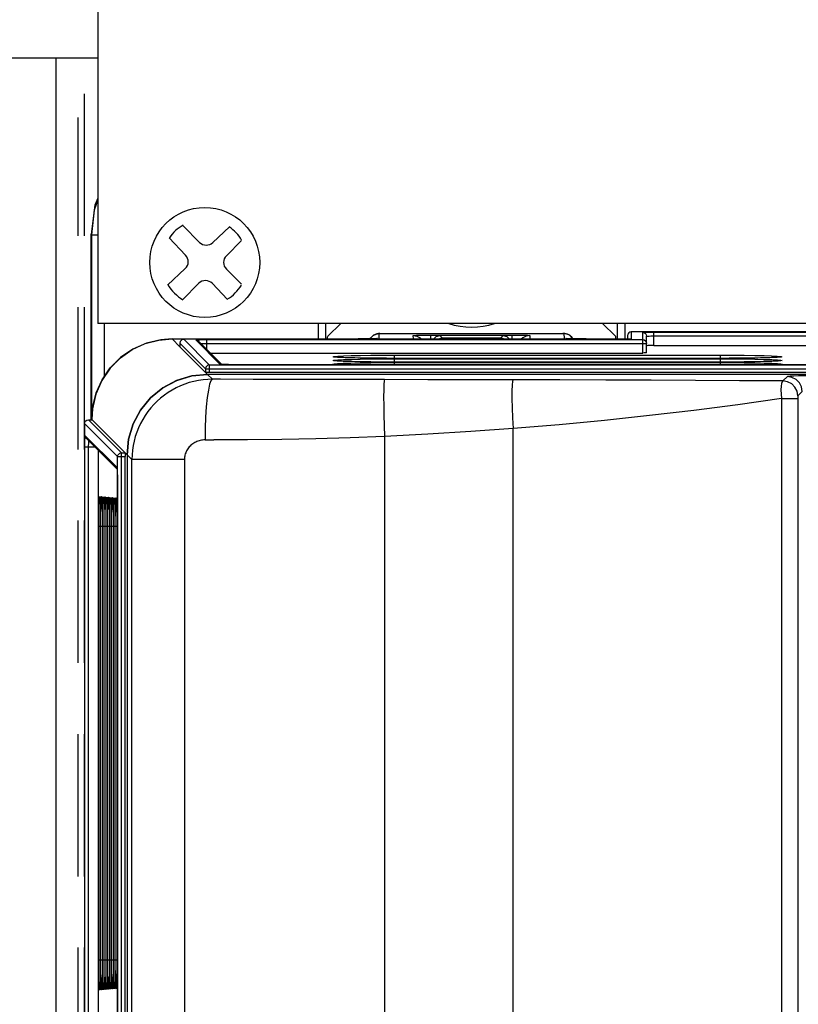
# Model space of a CAD drawing. Extents: x 0 to 101, y 0 to 65.
# Drawn here: x 38 to 40, y 58 to 61 of the extents above; entities that cross this region are included whole.
import ezdxf

# ---------------------------------------------------------------- set-up
doc = ezdxf.new("R2010")
doc.units = 0
doc.header["$LTSCALE"] = 1.5
doc.header["$MEASUREMENT"] = 0
doc.linetypes.add('HIDDEN', pattern=[0.375, 0.25, -0.125])
doc.layers.get('0').update_dxf_attribs({"linetype": 'CONTINUOUS'})
doc.layers.add('COVER', color=30, linetype='CONTINUOUS')
doc.layers.add('PLATE', color=4, linetype='CONTINUOUS')

msp = doc.modelspace()

# ---------------------------------------------------------------- linework, layer by layer
for p, q in [((38.493, 59.926), (38.4493, 59.9697)), ((38.5279, 59.9256), (38.572, 59.9673)), ((38.2068, 59.4582), (38.2068, 59.9476)), ((38.4562, 59.8921), (38.4131, 59.9376)), ((38.5636, 59.8908), (38.6036, 59.9307)), ((38.4088, 59.8128), (38.4553, 59.8568)), ((38.6034, 59.8156), (38.5636, 59.8554)), ((38.4477, 59.7749), (38.491, 59.8181)), ((38.566, 59.7762), (38.5268, 59.8176)), ((38.8309, 59.6788), (38.8653, 59.7118)), ((39.5551, 59.7118), (39.5895, 59.6788)), ((38.9685, 59.6857), (39.451, 59.6857)), ((39.1171, 59.6783), (39.1269, 59.681)), ((39.2935, 59.681), (39.1269, 59.681)), ((39.6215, 59.6802), (39.6215, 59.6707)), ((41.2284, 59.6901), (39.6313, 59.6901)), ((39.6715, 59.6347), (39.6715, 59.6786)), ((38.4204, 59.6714), (38.9113, 59.6714)), ((38.4413, 59.6606), (38.4413, 59.6505)), ((39.6018, 59.6705), (38.4511, 59.6705)), ((38.5519, 59.6041), (38.4899, 59.666)), ((39.1214, 59.6705), (39.1232, 59.6722)), ((39.1232, 59.6722), (39.133, 59.6748)), ((39.2874, 59.6748), (39.2972, 59.6722)), ((39.2972, 59.6722), (39.2989, 59.6705)), ((39.512, 59.6714), (39.6215, 59.6714)), ((39.6057, 59.6705), (39.6018, 59.6705)), ((39.6724, 59.6537), (39.6715, 59.6535)), ((39.6911, 59.654), (41.2252, 59.654)), ((38.4413, 59.6505), (38.4413, 59.6505)), ((38.5088, 59.5829), (38.4413, 59.6505)), ((38.5215, 59.6344), (39.6616, 59.6344)), ((38.8526, 59.6037), (38.8517, 59.6038)), ((39.0071, 59.6203), (38.9969, 59.6203)), ((39.0071, 59.6105), (38.9969, 59.6105)), ((39.8666, 59.6203), (39.0071, 59.6203)), ((39.8666, 59.6105), (39.0071, 59.6105)), ((39.8781, 59.6203), (39.8666, 59.6203)), ((39.8781, 59.6105), (39.8666, 59.6105)), ((40.022, 59.6038), (40.021, 59.6037)), ((38.5096, 59.5828), (38.5088, 59.5829)), ((40.9856, 59.5782), (38.5136, 59.5782)), ((41.044, 59.5827), (38.5186, 59.5827)), ((38.1899, 59.4484), (38.1899, 47.2647)), ((38.1997, 59.4582), (38.2099, 59.4582)), ((38.2086, 59.4582), (38.2086, 59.4595)), ((38.297, 59.3711), (38.2099, 59.4582)), ((38.2099, 59.4582), (38.2099, 59.4582)), ((38.1943, 59.4096), (38.2758, 59.3281)), ((38.2259, 59.378), (38.2259, 50.646)), ((38.2972, 59.365), (38.2972, 59.3613)), ((38.2972, 47.3518), (38.2972, 59.3613)), ((38.3018, 59.3664), (38.3018, 54.3782)), ((38.3018, 59.3663), (38.3018, 47.3468)), ((38.276, 59.3213), (38.2761, 59.3187)), ((38.2762, 59.3057), (38.2762, 50.646)), ((38.2312, 59.189), (38.2312, 59.1809)), ((38.236, 59.1897), (38.236, 59.1814)), ((38.2408, 59.1896), (38.2409, 59.1814)), ((38.2457, 59.1895), (38.2457, 59.1813)), ((38.2505, 59.1894), (38.2505, 59.1812)), ((38.2553, 59.1893), (38.2554, 59.1811)), ((38.2602, 59.1892), (38.2602, 59.181)), ((38.265, 59.1891), (38.265, 59.181)), ((38.2698, 59.189), (38.2699, 59.1809)), ((38.2747, 59.1889), (38.2747, 59.1808)), ((38.2312, 59.1809), (38.2312, 58.0348)), ((38.236, 59.1814), (38.236, 58.0348)), ((38.2409, 59.1814), (38.2409, 58.0348)), ((38.2457, 59.1813), (38.2457, 58.0348)), ((38.2505, 59.1812), (38.2505, 58.0348)), ((38.2554, 59.1811), (38.2554, 58.0348)), ((38.2602, 59.181), (38.2602, 58.0348)), ((38.265, 59.181), (38.265, 58.0348)), ((38.2699, 59.1809), (38.2699, 58.0348)), ((38.2747, 59.1808), (38.2747, 58.0348)), ((38.2312, 58.0348), (38.2312, 58.0313)), ((38.2312, 58.0313), (38.2312, 58.0229)), ((38.236, 58.0348), (38.236, 58.0315)), ((38.236, 58.0315), (38.236, 58.0231)), ((38.2409, 58.0348), (38.2409, 58.0316)), ((38.2409, 58.0316), (38.2409, 58.0232)), ((38.2457, 58.0348), (38.2457, 58.0317)), ((38.2457, 58.0317), (38.2457, 58.0234)), ((38.2505, 58.0348), (38.2505, 58.0318)), ((38.2505, 58.0318), (38.2505, 58.0235)), ((38.2554, 58.0319), (38.2553, 58.0236)), ((38.2554, 58.0348), (38.2554, 58.0319)), ((38.2602, 58.0348), (38.2602, 58.032)), ((38.2602, 58.032), (38.2602, 58.0237)), ((38.265, 58.0348), (38.265, 58.0321)), ((38.265, 58.0321), (38.265, 58.0239)), ((38.2699, 58.0321), (38.2698, 58.024)), ((38.2699, 58.0348), (38.2699, 58.0321)), ((38.2747, 58.0348), (38.2747, 58.0241))]:
    msp.add_line(p, q)
at = {"color": 9}
for p, q in [((38.2068, 59.9476), (38.2086, 59.9459)), ((38.2086, 59.4582), (38.2086, 59.9459)), ((38.242, 59.5723), (38.242, 59.7118)), ((38.8054, 59.7118), (38.8054, 59.6705)), ((38.8251, 59.7118), (38.8251, 59.6705)), ((39.5953, 59.6705), (39.5953, 59.7118)), ((39.615, 59.6705), (39.615, 59.7118)), ((38.9583, 59.6843), (38.9666, 59.6856)), ((38.9663, 59.6729), (38.9666, 59.6856)), ((38.9685, 59.6857), (39.451, 59.6857)), ((38.9694, 59.6857), (38.9694, 59.6857)), ((39.0568, 59.6716), (39.0565, 59.6806)), ((39.103, 59.6707), (39.103, 59.6818)), ((39.103, 59.6818), (39.3174, 59.6818)), ((39.1269, 59.681), (39.133, 59.6748)), ((39.2874, 59.6748), (39.2935, 59.681)), ((39.3174, 59.6707), (39.3174, 59.6818)), ((39.3638, 59.6806), (39.3636, 59.6716)), ((39.451, 59.6857), (39.451, 59.6857)), ((39.4537, 59.6856), (39.4541, 59.6729)), ((39.4621, 59.6843), (39.4537, 59.6856)), ((39.4697, 59.6805), (39.4621, 59.6843)), ((39.6313, 59.69), (39.6313, 59.6712)), ((39.6616, 59.6344), (39.6616, 59.6885)), ((39.6911, 59.6893), (41.2284, 59.6893)), ((39.6911, 59.654), (39.6911, 59.6893)), ((39.6911, 59.6794), (41.2273, 59.6794)), ((38.3854, 59.6685), (38.4204, 59.6714)), ((38.4204, 59.6714), (38.4204, 59.6714)), ((38.4413, 59.6505), (38.4204, 59.6714)), ((38.4204, 59.6714), (38.9084, 59.6714)), ((38.4413, 59.6606), (38.5088, 59.5931)), ((38.4511, 59.6705), (38.5186, 59.6029)), ((38.5474, 59.6045), (38.483, 59.6689)), ((38.4933, 59.6695), (38.4996, 59.6696)), ((38.5125, 59.6697), (39.6616, 59.6697)), ((38.5125, 59.6435), (38.5125, 59.6697)), ((38.5125, 59.6598), (39.6715, 59.6598)), ((38.9084, 59.6714), (38.9084, 59.6714)), ((38.9084, 59.6714), (38.9113, 59.6714)), ((38.9431, 59.6717), (38.9446, 59.6746)), ((39.0568, 59.6716), (39.064, 59.6705)), ((39.0748, 59.6747), (39.0792, 59.6705)), ((39.0854, 59.6705), (39.0767, 59.6706)), ((39.133, 59.6748), (39.133, 59.6705)), ((39.133, 59.6748), (39.2874, 59.6748)), ((39.2874, 59.6748), (39.2874, 59.6705)), ((39.3456, 59.6747), (39.3412, 59.6705)), ((39.3636, 59.6716), (39.3564, 59.6705)), ((39.5072, 59.6714), (39.512, 59.6714)), ((39.512, 59.6714), (39.512, 59.6714)), ((39.512, 59.6714), (39.6215, 59.6714)), ((39.6192, 59.6706), (39.6169, 59.6706)), ((39.6213, 59.6707), (39.6192, 59.6706)), ((38.4413, 59.6505), (38.4413, 59.6505)), ((39.0071, 59.6288), (39.8666, 59.6288)), ((39.0071, 59.6202), (39.0071, 59.6288)), ((39.8666, 59.6202), (39.8666, 59.6288)), ((38.5186, 59.6029), (41.0441, 59.6029)), ((38.5186, 59.6029), (38.5186, 59.5827)), ((38.5482, 59.6043), (38.5474, 59.6045)), ((38.5598, 59.6039), (38.5578, 59.6039)), ((38.5602, 59.6039), (38.5598, 59.6039)), ((38.5658, 59.6038), (38.5656, 59.6038)), ((38.5722, 59.6037), (38.5714, 59.6037)), ((38.5769, 59.6037), (38.5757, 59.6037)), ((38.9168, 59.6112), (38.8923, 59.6117)), ((38.9169, 59.621), (38.8925, 59.6216)), ((38.9448, 59.6108), (38.9168, 59.6112)), ((38.9449, 59.6206), (38.9169, 59.621)), ((38.9754, 59.6106), (38.9448, 59.6108)), ((38.9754, 59.6204), (38.9449, 59.6206)), ((39.0049, 59.6203), (38.9754, 59.6204)), ((39.0049, 59.6105), (38.9754, 59.6106)), ((39.8666, 59.6203), (39.0071, 59.6203)), ((39.0071, 59.619), (39.8666, 59.619)), ((39.0071, 59.6104), (39.0071, 59.619)), ((39.8666, 59.6105), (39.0071, 59.6105)), ((39.0071, 59.6092), (39.8666, 59.6092)), ((39.0071, 59.6042), (39.0071, 59.6092)), ((39.8984, 59.6204), (39.8666, 59.6203)), ((39.8666, 59.6104), (39.8666, 59.619)), ((39.8984, 59.6106), (39.8666, 59.6105)), ((39.8666, 59.6042), (39.8666, 59.6092)), ((39.9289, 59.6206), (39.8984, 59.6204)), ((39.929, 59.6108), (39.8984, 59.6106)), ((39.9568, 59.621), (39.9289, 59.6206)), ((39.9569, 59.6112), (39.929, 59.6108)), ((39.9812, 59.6216), (39.9568, 59.621)), ((39.9814, 59.6117), (39.9569, 59.6112)), ((40.0013, 59.6222), (39.9812, 59.6216)), ((40.0015, 59.6124), (39.9814, 59.6117)), ((40.0162, 59.6229), (40.0013, 59.6222)), ((40.0165, 59.6131), (40.0015, 59.6124)), ((38.5088, 59.5931), (41.044, 59.5931)), ((38.5088, 59.5931), (38.5088, 59.5829)), ((38.5135, 59.5782), (38.5088, 59.5829)), ((38.5267, 59.5652), (38.5136, 59.5782)), ((38.5486, 59.5651), (38.5267, 59.5652)), ((40.0427, 59.5723), (40.0311, 59.5607)), ((40.082, 59.5329), (40.0705, 59.5214)), ((40.0274, 59.5143), (40.0274, 55.1779)), ((40.0274, 59.5143), (40.0703, 59.5143)), ((40.0703, 59.5143), (40.0703, 55.1779)), ((38.277, 59.3613), (38.1899, 59.4484)), ((38.2868, 59.3711), (38.1997, 59.4582)), ((38.2086, 59.4582), (38.2086, 59.4595)), ((38.2086, 59.4595), (38.2099, 59.4582)), ((38.2086, 59.4595), (38.2086, 59.4595)), ((38.2099, 59.4582), (38.2099, 59.4582)), ((39.3202, 54.2054), (39.3202, 59.4354)), ((38.1913, 59.416), (38.1915, 59.4165)), ((38.1915, 59.4165), (38.2754, 59.3325)), ((38.5074, 59.4053), (38.5303, 59.4053)), ((38.981, 59.4146), (38.981, 54.2593)), ((38.1907, 50.646), (38.1907, 59.387)), ((38.1907, 59.387), (38.2169, 59.387)), ((38.2005, 50.646), (38.2005, 59.387)), ((38.2868, 47.342), (38.2868, 59.3711)), ((38.2868, 59.3711), (38.297, 59.3711)), ((38.297, 59.3711), (38.3018, 59.3663)), ((38.277, 47.3518), (38.277, 59.3613)), ((38.277, 59.3613), (38.2972, 59.3613)), ((38.3147, 59.3535), (38.3018, 59.3664)), ((38.3147, 54.3807), (38.3147, 59.3535)), ((38.4531, 59.3535), (38.3147, 59.3535)), ((38.4531, 59.3535), (38.4531, 54.3542)), ((38.276, 59.3236), (38.276, 59.3217)), ((38.276, 59.3217), (38.2761, 59.3187)), ((38.2761, 59.3158), (38.2761, 59.3156)), ((38.2762, 59.3093), (38.2762, 59.3092)), ((38.2762, 59.303), (38.2762, 50.646)), ((38.2357, 59.219), (38.2358, 59.2142)), ((38.2358, 59.2142), (38.236, 59.1963)), ((38.2406, 59.2188), (38.2406, 59.214)), ((38.2406, 59.214), (38.2408, 59.1962)), ((38.2454, 59.2186), (38.2455, 59.2138)), ((38.2455, 59.2138), (38.2457, 59.1961)), ((38.2502, 59.2184), (38.2503, 59.2136)), ((38.2503, 59.2136), (38.2505, 59.196)), ((38.2551, 59.2182), (38.2551, 59.2134)), ((38.2551, 59.2134), (38.2553, 59.1959)), ((38.2599, 59.218), (38.26, 59.2132)), ((38.26, 59.2132), (38.2601, 59.1958)), ((38.2647, 59.2177), (38.2648, 59.213)), ((38.2648, 59.213), (38.265, 59.1957)), ((38.2696, 59.2175), (38.2696, 59.2128)), ((38.2696, 59.2128), (38.2698, 59.1956)), ((38.2744, 59.2173), (38.2745, 59.2126)), ((38.2745, 59.2126), (38.2746, 59.1955)), ((38.2312, 59.1854), (38.2312, 59.1772)), ((38.236, 59.1963), (38.236, 59.1897)), ((38.2408, 59.1962), (38.2408, 59.1896)), ((38.2457, 59.1961), (38.2457, 59.1895)), ((38.2505, 59.196), (38.2505, 59.1894)), ((38.2553, 59.1959), (38.2553, 59.1893)), ((38.2601, 59.1958), (38.2602, 59.1892)), ((38.265, 59.1957), (38.265, 59.1891)), ((38.2698, 59.1956), (38.2698, 59.189)), ((38.2746, 59.1955), (38.2747, 59.1889)), ((38.227, 58.0348), (38.227, 59.1772)), ((38.2308, 59.1772), (38.227, 59.1772)), ((38.2312, 59.1772), (38.2312, 58.0348)), ((38.2312, 59.1772), (38.2312, 59.1772)), ((38.2319, 58.0348), (38.2319, 59.1772)), ((38.2357, 59.1772), (38.2319, 59.1772)), ((38.236, 59.1814), (38.2361, 59.1772)), ((38.2361, 59.1772), (38.236, 59.1772)), ((38.2361, 59.1772), (38.2361, 58.0348)), ((38.2367, 58.0348), (38.2367, 59.1772)), ((38.2405, 59.1772), (38.2367, 59.1772)), ((38.2409, 59.1814), (38.2409, 59.1772)), ((38.2409, 59.1772), (38.2409, 58.0348)), ((38.2409, 59.1772), (38.2409, 59.1772)), ((38.2416, 58.0348), (38.2416, 59.1772)), ((38.2453, 59.1772), (38.2416, 59.1772)), ((38.2457, 59.1813), (38.2457, 59.1772)), ((38.2457, 59.1772), (38.2457, 58.0348)), ((38.2457, 59.1772), (38.2457, 59.1772)), ((38.2465, 58.0348), (38.2465, 59.1772)), ((38.2502, 59.1772), (38.2465, 59.1772)), ((38.2505, 59.1812), (38.2505, 59.1772)), ((38.2505, 59.1772), (38.2505, 58.0348)), ((38.2505, 59.1772), (38.2505, 59.1772)), ((38.2513, 58.0348), (38.2513, 59.1772)), ((38.255, 59.1772), (38.2513, 59.1772)), ((38.2554, 59.1811), (38.2554, 59.1772)), ((38.2554, 59.1772), (38.2554, 58.0348)), ((38.2554, 59.1772), (38.2554, 59.1772)), ((38.2562, 58.0348), (38.2562, 59.1772)), ((38.2598, 59.1772), (38.2562, 59.1772)), ((38.2602, 59.181), (38.2602, 59.1772)), ((38.2602, 59.1772), (38.2602, 58.0348)), ((38.2602, 59.1772), (38.2602, 59.1772)), ((38.261, 58.0348), (38.261, 59.1772)), ((38.2647, 59.1772), (38.261, 59.1772)), ((38.265, 59.181), (38.265, 59.1772)), ((38.265, 59.1772), (38.265, 58.0348)), ((38.265, 59.1772), (38.265, 59.1772)), ((38.2659, 58.0348), (38.2659, 59.1772)), ((38.2695, 59.1772), (38.2659, 59.1772)), ((38.2699, 59.1809), (38.2699, 59.1772)), ((38.2699, 59.1772), (38.2699, 58.0348)), ((38.2699, 59.1772), (38.2699, 59.1772)), ((38.2707, 58.0348), (38.2707, 59.1772)), ((38.2743, 59.1772), (38.2707, 59.1772)), ((38.2747, 59.1808), (38.2747, 59.1772)), ((38.2747, 59.1772), (38.2747, 58.0348)), ((38.2747, 59.1772), (38.2747, 59.1772)), ((38.2308, 58.0348), (38.227, 58.0348)), ((38.2312, 58.0348), (38.2312, 58.0348)), ((38.2357, 58.0348), (38.2319, 58.0348)), ((38.2361, 58.0348), (38.236, 58.0315)), ((38.2361, 58.0348), (38.236, 58.0348)), ((38.236, 58.0231), (38.236, 58.0156)), ((38.2405, 58.0348), (38.2367, 58.0348)), ((38.2409, 58.0232), (38.2408, 58.0157)), ((38.2409, 58.0348), (38.2409, 58.0316)), ((38.2409, 58.0348), (38.2409, 58.0348)), ((38.2453, 58.0348), (38.2416, 58.0348)), ((38.2457, 58.0348), (38.2457, 58.0317)), ((38.2457, 58.0348), (38.2457, 58.0348)), ((38.2457, 58.0234), (38.2457, 58.0158)), ((38.2502, 58.0348), (38.2465, 58.0348)), ((38.2505, 58.0348), (38.2505, 58.0318)), ((38.2505, 58.0348), (38.2505, 58.0348)), ((38.2505, 58.0235), (38.2505, 58.0159)), ((38.255, 58.0348), (38.2513, 58.0348)), ((38.2553, 58.0236), (38.2553, 58.0161)), ((38.2554, 58.0348), (38.2554, 58.0319)), ((38.2554, 58.0348), (38.2554, 58.0348)), ((38.2598, 58.0348), (38.2562, 58.0348)), ((38.2602, 58.0237), (38.2601, 58.0162)), ((38.2602, 58.0348), (38.2602, 58.032)), ((38.2602, 58.0348), (38.2602, 58.0348)), ((38.2647, 58.0348), (38.261, 58.0348)), ((38.265, 58.0348), (38.265, 58.0321)), ((38.265, 58.0348), (38.265, 58.0348)), ((38.265, 58.0239), (38.265, 58.0163)), ((38.2695, 58.0348), (38.2659, 58.0348)), ((38.2698, 58.024), (38.2698, 58.0164)), ((38.2699, 58.0348), (38.2699, 58.0321)), ((38.2699, 58.0348), (38.2699, 58.0348)), ((38.2743, 58.0348), (38.2707, 58.0348)), ((38.2747, 58.0348), (38.2746, 58.0165)), ((38.2747, 58.0348), (38.2747, 58.0348)), ((38.2698, 58.0164), (38.2697, 58.0087)), ((38.2746, 58.0165), (38.2746, 58.0088))]:
    msp.add_line(p, q, dxfattribs=at)
for points in [[(38.2246, 60.0428), (38.2168, 60.024), (38.2068, 59.9476)], [(38.2086, 59.9459), (38.216, 60.0116), (38.2246, 60.0363)], [(38.8303, 59.6705), (38.8306, 59.676), (38.8309, 59.6788)], [(38.952, 59.6814), (38.9499, 59.6799), (38.9478, 59.6782), (38.9459, 59.6762)], [(38.9606, 59.6849), (38.9585, 59.6844), (38.9563, 59.6836), (38.9541, 59.6826), (38.952, 59.6814)], [(38.9685, 59.6857), (38.9665, 59.6856), (38.9648, 59.6856), (38.9627, 59.6853), (38.9606, 59.6849)], [(39.1097, 59.6705), (39.1099, 59.6711), (39.1171, 59.6783)], [(39.2935, 59.681), (39.3033, 59.6783), (39.3105, 59.6711), (39.3107, 59.6705)], [(39.4689, 59.6811), (39.467, 59.6822), (39.4651, 59.6832), (39.4632, 59.6839), (39.4614, 59.6845), (39.4595, 59.685), (39.4578, 59.6853), (39.4561, 59.6855), (39.4547, 59.6856), (39.4532, 59.6857), (39.4513, 59.6857), (39.451, 59.6857)], [(39.4741, 59.6767), (39.4724, 59.6783), (39.4707, 59.6798), (39.4689, 59.6811)], [(39.5895, 59.6788), (39.5898, 59.676), (39.59, 59.6705)], [(39.6313, 59.69), (39.6276, 59.6893), (39.6244, 59.6872), (39.6222, 59.684), (39.6215, 59.6802)], [(38.4204, 59.6714), (38.3912, 59.6694), (38.353, 59.6604), (38.317, 59.6445), (38.2847, 59.6222), (38.257, 59.5944), (38.2349, 59.5619), (38.2192, 59.5259), (38.2104, 59.4877), (38.2086, 59.4595)], [(38.9525, 59.6719), (38.9493, 59.6718), (38.9458, 59.6717), (38.9419, 59.6717), (38.9376, 59.6716), (38.933, 59.6715), (38.928, 59.6715), (38.9227, 59.6714), (38.9171, 59.6714), (38.9113, 59.6714)], [(38.9459, 59.6762), (38.9442, 59.6741), (38.9427, 59.6717)], [(38.9607, 59.6723), (38.9593, 59.6722), (38.9575, 59.6721), (38.9552, 59.672), (38.9525, 59.6719)], [(38.9615, 59.6723), (38.9617, 59.6724), (38.9615, 59.6723), (38.9607, 59.6723)], [(39.0715, 59.6707), (39.0681, 59.6708), (39.0654, 59.6709), (39.0634, 59.671), (39.062, 59.6711), (39.0616, 59.6711)], [(39.0866, 59.6705), (39.085, 59.6705), (39.08, 59.6706), (39.0754, 59.6706), (39.0715, 59.6707)], [(39.3488, 59.6707), (39.3453, 59.6706), (39.3414, 59.6706), (39.3371, 59.6705), (39.3338, 59.6705)], [(39.3579, 59.6711), (39.3564, 59.671), (39.3544, 59.6709), (39.3518, 59.6708), (39.3488, 59.6707)], [(39.3585, 59.6711), (39.3588, 59.6711), (39.3588, 59.6711), (39.3579, 59.6711)], [(39.469, 59.6719), (39.466, 59.672), (39.4635, 59.6721), (39.4615, 59.6722), (39.4599, 59.6723), (39.4589, 59.6723), (39.4587, 59.6724)], [(39.512, 59.6714), (39.5072, 59.6714), (39.5012, 59.6714), (39.4955, 59.6714), (39.4902, 59.6715), (39.4852, 59.6715), (39.4805, 59.6716), (39.4763, 59.6717), (39.4724, 59.6718), (39.469, 59.6719)], [(39.4777, 59.6717), (39.477, 59.6728), (39.4756, 59.6748), (39.4741, 59.6767)], [(39.6169, 59.6706), (39.6144, 59.6705), (39.6117, 59.6705), (39.6088, 59.6705), (39.6057, 59.6705)], [(39.6249, 59.6708), (39.6232, 59.6707), (39.6213, 59.6707), (39.6192, 59.6706), (39.6169, 59.6706)], [(39.6295, 59.671), (39.6294, 59.671), (39.6291, 59.671), (39.6285, 59.6709), (39.6275, 59.6709), (39.6264, 59.6708), (39.6249, 59.6708)], [(39.6911, 59.654), (39.6851, 59.654), (39.6795, 59.6539), (39.6752, 59.6538), (39.6724, 59.6537)], [(39.6715, 59.6347), (39.6707, 59.6346), (39.6686, 59.6345), (39.6654, 59.6345), (39.6616, 59.6344)], [(38.5186, 59.6029), (38.5149, 59.6022), (38.5117, 59.6001), (38.5096, 59.5969), (38.5088, 59.5931)], [(38.5629, 59.6038), (38.5602, 59.6039), (38.5578, 59.6039), (38.5556, 59.604), (38.5538, 59.604), (38.5522, 59.6041), (38.5509, 59.6042), (38.55, 59.6042), (38.5494, 59.6043)], [(41.0441, 59.6037), (38.5757, 59.6037), (38.5722, 59.6037), (38.5689, 59.6038), (38.5658, 59.6038), (38.5629, 59.6038)], [(38.9969, 59.6105), (38.986, 59.6105), (38.9753, 59.6106), (38.9648, 59.6106), (38.9547, 59.6107), (38.9449, 59.6108), (38.9355, 59.6109), (38.9265, 59.6111), (38.9179, 59.6112), (38.9098, 59.6114), (38.9022, 59.6115), (38.8951, 59.6117), (38.8885, 59.6119), (38.8824, 59.612), (38.8768, 59.6122), (38.8717, 59.6124), (38.8672, 59.6126), (38.8632, 59.6128), (38.8598, 59.613), (38.8569, 59.6132), (38.8547, 59.6134), (38.853, 59.6135), (38.8527, 59.6136)], [(38.9969, 59.6203), (38.986, 59.6204), (38.9753, 59.6204), (38.9649, 59.6205), (38.9548, 59.6205), (38.945, 59.6206), (38.9356, 59.6208), (38.9266, 59.6209), (38.9181, 59.621), (38.91, 59.6212), (38.9024, 59.6213), (38.8953, 59.6215), (38.8887, 59.6217), (38.8826, 59.6219), (38.877, 59.6221), (38.872, 59.6222), (38.8675, 59.6224), (38.8635, 59.6226), (38.8601, 59.6228), (38.8572, 59.623), (38.8549, 59.6232), (38.8533, 59.6234), (38.8529, 59.6234)], [(40.0214, 59.6235), (40.0213, 59.6235), (40.0207, 59.6234), (40.0193, 59.6233), (40.0175, 59.6231), (40.0151, 59.6229), (40.0123, 59.6228), (40.009, 59.6226), (40.0052, 59.6224), (40.001, 59.6222), (39.9963, 59.622), (39.991, 59.6219), (39.9853, 59.6217), (39.9789, 59.6215), (39.9721, 59.6213), (39.9647, 59.6212), (39.9568, 59.621), (39.9485, 59.6209), (39.9396, 59.6208), (39.9303, 59.6207), (39.9205, 59.6206), (39.9104, 59.6205), (39.8999, 59.6204), (39.8891, 59.6204), (39.8781, 59.6203)], [(40.0217, 59.6137), (40.0216, 59.6137), (40.0209, 59.6136), (40.0196, 59.6134), (40.0177, 59.6133), (40.0153, 59.6131), (40.0125, 59.6129), (40.0092, 59.6128), (40.0055, 59.6126), (40.0012, 59.6124), (39.9965, 59.6122), (39.9912, 59.612), (39.9855, 59.6119), (39.9791, 59.6117), (39.9723, 59.6115), (39.9649, 59.6114), (39.957, 59.6112), (39.9486, 59.6111), (39.9397, 59.611), (39.9304, 59.6108), (39.9206, 59.6107), (39.9105, 59.6107), (39.9, 59.6106), (39.8892, 59.6105), (39.8781, 59.6105)], [(38.3018, 59.3664), (38.3059, 59.4078), (38.3179, 59.4475), (38.3375, 59.4841), (38.3638, 59.5162), (38.3959, 59.5425), (38.4326, 59.5621), (38.4723, 59.5742), (38.5136, 59.5782)], [(38.5136, 59.5781), (38.4723, 59.5741), (38.4325, 59.562), (38.3959, 59.5424), (38.3638, 59.5161), (38.3375, 59.484), (38.3179, 59.4474)], [(38.5186, 59.5827), (38.5149, 59.5827), (38.5118, 59.5828), (38.5096, 59.5828)], [(38.1899, 59.4484), (38.1906, 59.4521), (38.1927, 59.4553), (38.1959, 59.4575), (38.1997, 59.4582)], [(38.3179, 59.4474), (38.3059, 59.4077), (38.3018, 59.3663)], [(38.277, 59.3613), (38.2777, 59.365), (38.2798, 59.3682), (38.283, 59.3704), (38.2868, 59.3711)], [(38.297, 59.3711), (38.2971, 59.3703), (38.2972, 59.3682), (38.2972, 59.365)], [(38.2757, 59.3307), (38.2757, 59.3307), (38.2757, 59.3303), (38.2757, 59.3296), (38.2758, 59.3286), (38.2759, 59.3272)], [(38.2759, 59.3272), (38.2759, 59.3256), (38.276, 59.3236), (38.276, 59.3213)], [(38.2761, 59.3187), (38.2761, 59.3158), (38.2762, 59.3127), (38.2762, 59.3093), (38.2762, 59.3057)], [(38.2298, 59.2515), (38.2298, 59.2516), (38.2298, 59.2511), (38.2299, 59.2498), (38.2301, 59.2478), (38.2302, 59.2452), (38.2303, 59.2421), (38.2305, 59.2383)], [(38.2305, 59.2383), (38.2306, 59.234), (38.2307, 59.229), (38.2308, 59.2236), (38.2309, 59.2176), (38.231, 59.2111), (38.2311, 59.2041), (38.2311, 59.1967), (38.2312, 59.189)], [(38.2346, 59.2512), (38.2346, 59.2511), (38.2347, 59.2503), (38.2348, 59.2486), (38.235, 59.2463), (38.2351, 59.2433), (38.2352, 59.2397), (38.2354, 59.2354)], [(38.2395, 59.2508), (38.2395, 59.2507), (38.2395, 59.2499), (38.2397, 59.2483), (38.2398, 59.2459), (38.2399, 59.243), (38.2401, 59.2394), (38.2402, 59.2351)], [(38.2443, 59.2504), (38.2443, 59.2503), (38.2444, 59.2495), (38.2445, 59.2479), (38.2446, 59.2456), (38.2448, 59.2426), (38.2449, 59.2391), (38.245, 59.2348)], [(38.2491, 59.2499), (38.2491, 59.2499), (38.2492, 59.2491), (38.2493, 59.2475), (38.2495, 59.2453), (38.2496, 59.2423), (38.2497, 59.2388), (38.2499, 59.2346)], [(38.254, 59.2495), (38.254, 59.2495), (38.2541, 59.2488), (38.2542, 59.2472), (38.2543, 59.2449), (38.2544, 59.242), (38.2546, 59.2385), (38.2547, 59.2343)], [(38.2588, 59.2491), (38.2588, 59.2491), (38.2589, 59.2484), (38.259, 59.2468), (38.2591, 59.2446), (38.2593, 59.2417), (38.2594, 59.2382), (38.2595, 59.234)], [(38.2637, 59.2487), (38.2637, 59.2487), (38.2637, 59.248), (38.2638, 59.2465), (38.264, 59.2442), (38.2641, 59.2414), (38.2642, 59.2379), (38.2644, 59.2337)], [(38.2685, 59.2483), (38.2685, 59.2483), (38.2686, 59.2476), (38.2687, 59.2461), (38.2688, 59.2439), (38.2689, 59.241), (38.2691, 59.2376), (38.2692, 59.2335)], [(38.2733, 59.2478), (38.2733, 59.2479), (38.2734, 59.2472), (38.2735, 59.2457), (38.2736, 59.2436), (38.2738, 59.2407), (38.2739, 59.2373), (38.274, 59.2332), (38.2742, 59.2285), (38.2743, 59.2232), (38.2744, 59.2173), (38.2745, 59.2109), (38.2746, 59.204), (38.2746, 59.1966), (38.2747, 59.1889)], [(38.2354, 59.2354), (38.2355, 59.2305), (38.2356, 59.2251), (38.2357, 59.219), (38.2358, 59.2124), (38.2359, 59.2053), (38.236, 59.1977), (38.236, 59.1897)], [(38.2402, 59.2351), (38.2403, 59.2303), (38.2405, 59.2248), (38.2406, 59.2188), (38.2407, 59.2122), (38.2407, 59.2051), (38.2408, 59.1976), (38.2408, 59.1896)], [(38.245, 59.2348), (38.2452, 59.23), (38.2453, 59.2246), (38.2454, 59.2186), (38.2455, 59.212), (38.2456, 59.205), (38.2456, 59.1974), (38.2457, 59.1895)], [(38.2499, 59.2346), (38.25, 59.2298), (38.2501, 59.2244), (38.2502, 59.2184), (38.2503, 59.2118), (38.2504, 59.2048), (38.2505, 59.1973), (38.2505, 59.1894)], [(38.2547, 59.2343), (38.2548, 59.2295), (38.2549, 59.2241), (38.2551, 59.2182), (38.2552, 59.2117), (38.2552, 59.2046), (38.2553, 59.1972), (38.2553, 59.1893)], [(38.2595, 59.234), (38.2597, 59.2293), (38.2598, 59.2239), (38.2599, 59.218), (38.26, 59.2115), (38.2601, 59.2045), (38.2601, 59.197), (38.2602, 59.1892)], [(38.2644, 59.2337), (38.2645, 59.229), (38.2646, 59.2237), (38.2647, 59.2177), (38.2648, 59.2113), (38.2649, 59.2043), (38.265, 59.1969), (38.265, 59.1891)], [(38.2692, 59.2335), (38.2693, 59.2287), (38.2694, 59.2234), (38.2696, 59.2175), (38.2696, 59.2111), (38.2697, 59.2041), (38.2698, 59.1967), (38.2698, 59.189)], [(38.2312, 58.0229), (38.2311, 58.0148), (38.2311, 58.0071), (38.231, 57.9999), (38.2309, 57.9932), (38.2308, 57.987), (38.2307, 57.9814), (38.2305, 57.9765)], [(38.236, 58.0231), (38.236, 58.015), (38.2359, 58.0074), (38.2358, 58.0002), (38.2357, 57.9935), (38.2356, 57.9874), (38.2355, 57.9818), (38.2354, 57.9769)], [(38.2409, 58.0232), (38.2408, 58.0152), (38.2407, 58.0076), (38.2407, 58.0004), (38.2406, 57.9937), (38.2405, 57.9876), (38.2403, 57.9821), (38.2402, 57.9772)], [(38.2457, 58.0234), (38.2456, 58.0154), (38.2456, 58.0078), (38.2455, 58.0006), (38.2454, 57.994), (38.2453, 57.9879), (38.2452, 57.9824), (38.245, 57.9775)], [(38.2505, 58.0235), (38.2505, 58.0155), (38.2504, 58.0079), (38.2503, 58.0008), (38.2502, 57.9942), (38.2501, 57.9882), (38.25, 57.9827), (38.2499, 57.9778)], [(38.2553, 58.0236), (38.2553, 58.0157), (38.2552, 58.0081), (38.2552, 58.001), (38.2551, 57.9945), (38.255, 57.9884), (38.2548, 57.983), (38.2547, 57.9781)], [(38.2602, 58.0237), (38.2601, 58.0158), (38.2601, 58.0083), (38.26, 58.0013), (38.2599, 57.9947), (38.2598, 57.9887), (38.2597, 57.9833), (38.2595, 57.9784)], [(38.265, 58.0239), (38.265, 58.016), (38.2649, 58.0085), (38.2648, 58.0015), (38.2647, 57.9949), (38.2646, 57.989), (38.2645, 57.9835), (38.2644, 57.9787)], [(38.2698, 58.024), (38.2698, 58.0161), (38.2697, 58.0087), (38.2697, 58.0017), (38.2696, 57.9952), (38.2695, 57.9892), (38.2693, 57.9838), (38.2692, 57.979)], [(38.2747, 58.0241), (38.2746, 58.0163), (38.2746, 58.0088), (38.2745, 58.0019), (38.2744, 57.9954), (38.2743, 57.9894), (38.2742, 57.9841), (38.274, 57.9793), (38.2739, 57.9751), (38.2738, 57.9716), (38.2736, 57.9686), (38.2735, 57.9664), (38.2734, 57.9649), (38.2734, 57.9645)], [(38.2305, 57.9765), (38.2304, 57.9721), (38.2303, 57.9684), (38.2301, 57.9654), (38.23, 57.963), (38.2299, 57.9613), (38.2298, 57.9609)], [(38.2354, 57.9769), (38.2352, 57.9726), (38.2351, 57.9688), (38.235, 57.9658), (38.2348, 57.9634), (38.2347, 57.9617), (38.2347, 57.9613)], [(38.2402, 57.9772), (38.2401, 57.9729), (38.2399, 57.9692), (38.2398, 57.9661), (38.2397, 57.9638), (38.2395, 57.9621), (38.2395, 57.9617)], [(38.245, 57.9775), (38.2449, 57.9732), (38.2448, 57.9695), (38.2446, 57.9665), (38.2445, 57.9642), (38.2444, 57.9625), (38.2443, 57.9621)], [(38.2499, 57.9778), (38.2497, 57.9735), (38.2496, 57.9699), (38.2495, 57.9669), (38.2493, 57.9645), (38.2492, 57.9629), (38.2492, 57.9625)], [(38.2547, 57.9781), (38.2546, 57.9739), (38.2544, 57.9702), (38.2543, 57.9672), (38.2542, 57.9649), (38.2541, 57.9633), (38.254, 57.9629)], [(38.2595, 57.9784), (38.2594, 57.9742), (38.2593, 57.9706), (38.2591, 57.9676), (38.259, 57.9653), (38.2589, 57.9637), (38.2589, 57.9633)], [(38.2644, 57.9787), (38.2642, 57.9745), (38.2641, 57.9709), (38.264, 57.968), (38.2638, 57.9657), (38.2637, 57.9641), (38.2637, 57.9637)], [(38.2692, 57.979), (38.2691, 57.9748), (38.2689, 57.9712), (38.2688, 57.9683), (38.2687, 57.966), (38.2686, 57.9645), (38.2685, 57.9641)]]:
    msp.add_lwpolyline(points)
for points in [[(38.2086, 59.9459), (38.2133, 59.9459), (38.2246, 59.9459)], [(38.9446, 59.6746), (38.9507, 59.6805), (38.9583, 59.6843)], [(38.9666, 59.6856), (38.9668, 59.6856), (38.9672, 59.6856), (38.9678, 59.6857), (38.9685, 59.6857)], [(39.0565, 59.6806), (39.0573, 59.6808), (39.06, 59.681), (39.0648, 59.6812), (39.0716, 59.6815), (39.0795, 59.6816), (39.0877, 59.6817), (39.0956, 59.6818), (39.103, 59.6818)], [(39.0565, 59.6806), (39.0661, 59.6791), (39.0748, 59.6747)], [(39.3174, 59.6818), (39.326, 59.6817), (39.335, 59.6817), (39.3439, 59.6816), (39.3517, 59.6814), (39.3575, 59.6812), (39.3613, 59.681), (39.3633, 59.6807), (39.3638, 59.6806)], [(39.3638, 59.6806), (39.3543, 59.6791), (39.3456, 59.6747)], [(39.451, 59.6857), (39.4518, 59.6857), (39.4526, 59.6857), (39.4532, 59.6856), (39.4536, 59.6856), (39.4537, 59.6856)], [(39.4773, 59.6717), (39.4758, 59.6746), (39.4697, 59.6805)], [(39.6616, 59.6885), (39.6621, 59.6886), (39.6639, 59.6888), (39.6673, 59.6889), (39.6722, 59.6891), (39.6784, 59.6892), (39.6849, 59.6892), (39.6911, 59.6893)], [(39.6616, 59.6885), (39.6654, 59.6877), (39.6686, 59.6856), (39.6707, 59.6824), (39.6715, 59.6786)], [(39.6715, 59.6786), (39.6718, 59.6788), (39.673, 59.6789), (39.6752, 59.6791), (39.6785, 59.6792), (39.6826, 59.6793), (39.687, 59.6794), (39.6911, 59.6794)], [(38.2086, 59.4595), (38.2114, 59.4942), (38.2205, 59.5297), (38.2362, 59.5641), (38.2577, 59.5952), (38.2843, 59.6219), (38.3154, 59.6435), (38.3497, 59.6592), (38.3854, 59.6685)], [(38.4511, 59.6705), (38.4473, 59.6697), (38.4442, 59.6676), (38.442, 59.6644), (38.4413, 59.6606)], [(38.483, 59.6689), (38.4834, 59.669), (38.4851, 59.6692), (38.4884, 59.6693), (38.4933, 59.6695)], [(38.483, 59.6689), (38.4868, 59.6681), (38.4899, 59.666)], [(38.4964, 59.6595), (38.4997, 59.6597), (38.5039, 59.6598)], [(38.4996, 59.6696), (38.5062, 59.6697), (38.5125, 59.6697)], [(38.5039, 59.6598), (38.5083, 59.6598), (38.5125, 59.6598)], [(38.9171, 59.6714), (38.9214, 59.6714), (38.9336, 59.6715), (38.9445, 59.6717), (38.9536, 59.6719)], [(38.9536, 59.6719), (38.9605, 59.6722), (38.9648, 59.6725), (38.9663, 59.6729)], [(39.0767, 59.6706), (39.069, 59.6708), (39.0631, 59.671), (39.0594, 59.6712), (39.0574, 59.6714), (39.0568, 59.6716)], [(39.3485, 59.6707), (39.3405, 59.6705), (39.3346, 59.6705)], [(39.3636, 59.6716), (39.3628, 59.6714), (39.3601, 59.6711), (39.3553, 59.6709), (39.3485, 59.6707)], [(39.4541, 59.6729), (39.4556, 59.6725), (39.4599, 59.6722), (39.4668, 59.6719)], [(39.4668, 59.6719), (39.4759, 59.6717), (39.4868, 59.6715), (39.4902, 59.6715)], [(39.4955, 59.6714), (39.499, 59.6714), (39.5012, 59.6714)], [(39.6144, 59.6705), (39.6133, 59.6705), (39.6074, 59.6705), (39.6057, 59.6705)], [(39.6313, 59.6712), (39.6306, 59.6711), (39.6284, 59.6709), (39.6245, 59.6707), (39.6232, 59.6707)], [(39.6616, 59.6697), (39.6654, 59.6689), (39.6686, 59.6668), (39.6707, 59.6636), (39.6715, 59.6598)], [(38.8575, 59.6262), (38.8724, 59.6269), (38.8925, 59.6275), (38.9169, 59.6281), (38.9448, 59.6285), (38.9753, 59.6287), (39.0071, 59.6288)], [(39.8666, 59.6288), (39.8983, 59.6287), (39.9288, 59.6285), (39.9567, 59.6281), (39.9812, 59.6275), (40.0012, 59.6269), (40.0162, 59.6262)], [(38.5522, 59.6041), (38.5505, 59.6042), (38.5482, 59.6043)], [(38.5556, 59.604), (38.5545, 59.604), (38.5538, 59.604)], [(38.8518, 59.6037), (38.8477, 59.6041), (38.8446, 59.6049), (38.8477, 59.6057), (38.857, 59.6065)], [(38.8572, 59.6131), (38.848, 59.6139), (38.8449, 59.6147), (38.848, 59.6156), (38.8572, 59.6164)], [(38.8575, 59.6229), (38.8483, 59.6237), (38.8452, 59.6245), (38.8483, 59.6254), (38.8575, 59.6262)], [(38.857, 59.6065), (38.8719, 59.6073), (38.8921, 59.6079), (38.9166, 59.6084), (38.9446, 59.6088), (38.9752, 59.6091), (39.0071, 59.6092)], [(38.8572, 59.6164), (38.8722, 59.6171), (38.8923, 59.6177), (38.9167, 59.6183), (38.9447, 59.6187), (38.9752, 59.6189), (39.0071, 59.619)], [(38.8923, 59.6117), (38.8722, 59.6124), (38.8572, 59.6131)], [(38.8925, 59.6216), (38.8724, 59.6222), (38.8575, 59.6229)], [(39.8666, 59.619), (39.8983, 59.6189), (39.9289, 59.6187), (39.9569, 59.6183), (39.9814, 59.6177), (40.0015, 59.6171), (40.0164, 59.6164)], [(39.8666, 59.6092), (39.8984, 59.6091), (39.929, 59.6088), (39.9571, 59.6084), (39.9816, 59.6079), (40.0017, 59.6073), (40.0167, 59.6065)], [(40.0162, 59.6262), (40.0254, 59.6254), (40.0285, 59.6245), (40.0254, 59.6237), (40.0162, 59.6229)], [(40.0164, 59.6164), (40.0257, 59.6156), (40.0288, 59.6147), (40.0257, 59.6139), (40.0165, 59.6131)], [(40.0167, 59.6065), (40.0259, 59.6057), (40.0291, 59.6049), (40.0259, 59.6041), (40.0219, 59.6037)], [(40.141, 59.5748), (40.1242, 59.5747), (40.1063, 59.5746), (40.0886, 59.5744), (40.0725, 59.5741), (40.0594, 59.5736), (40.05, 59.5732), (40.0446, 59.5727), (40.0427, 59.5723)], [(38.5267, 59.5652), (38.5144, 59.5648), (38.5021, 59.5638), (38.4899, 59.562), (38.4778, 59.5595), (38.4659, 59.5563), (38.4542, 59.5524), (38.4427, 59.5479), (38.4315, 59.5427), (38.4207, 59.5369), (38.4102, 59.5304), (38.4001, 59.5233), (38.3904, 59.5157), (38.3812, 59.5075), (38.3725, 59.4988), (38.3643, 59.4896), (38.3566, 59.4799), (38.3496, 59.4698), (38.3431, 59.4594), (38.3372, 59.4485), (38.332, 59.4374), (38.3275, 59.4259), (38.3236, 59.4142), (38.3204, 59.4023), (38.3179, 59.3903), (38.3161, 59.3781), (38.315, 59.3658), (38.3147, 59.3535)], [(38.5267, 59.5652), (38.523, 59.5614), (38.5194, 59.5519), (38.5161, 59.5368), (38.5132, 59.5169), (38.5108, 59.4929), (38.509, 59.4656), (38.5079, 59.436), (38.5074, 59.4053)], [(38.981, 59.5642), (38.8937, 59.5643), (38.8069, 59.5645), (38.7204, 59.5647), (38.6344, 59.5649), (38.5486, 59.5651)], [(38.981, 59.5642), (38.9799, 59.5607), (38.979, 59.5517), (38.9785, 59.5377), (38.9783, 59.519), (38.9785, 59.4965), (38.979, 59.471), (38.9799, 59.4433), (38.981, 59.4146)], [(39.3202, 59.5637), (39.2082, 59.5639), (39.0951, 59.5641), (38.981, 59.5642)], [(39.3202, 59.5637), (39.3183, 59.5598), (39.3169, 59.5499), (39.3162, 59.5345), (39.3162, 59.5142), (39.3169, 59.4901), (39.3183, 59.4634), (39.3202, 59.4354)], [(40.0311, 59.5607), (39.9169, 59.5614), (39.801, 59.562), (39.6834, 59.5626), (39.564, 59.563), (39.4429, 59.5634), (39.3202, 59.5637)], [(40.0311, 59.5607), (40.0289, 59.5589), (40.0272, 59.5541), (40.0262, 59.5467), (40.0259, 59.5372), (40.0263, 59.5261), (40.0274, 59.5143)], [(40.0705, 59.5214), (40.0685, 59.5336), (40.0629, 59.5445), (40.0542, 59.5532), (40.0433, 59.5588), (40.0311, 59.5607)], [(40.082, 59.5329), (40.0801, 59.5451), (40.0745, 59.5561), (40.0658, 59.5648), (40.0548, 59.5703), (40.0427, 59.5723)], [(40.0274, 59.5143), (39.9125, 59.4982), (39.7966, 59.4832), (39.6794, 59.4694), (39.5609, 59.4569), (39.4411, 59.4455), (39.3202, 59.4354)], [(40.0705, 59.5214), (40.0704, 59.5211), (40.0704, 59.5204), (40.0703, 59.5193), (40.0703, 59.5178), (40.0703, 59.5161), (40.0703, 59.5143)], [(39.3202, 59.4354), (39.2082, 59.4273), (39.0951, 59.4204), (38.981, 59.4146)], [(38.1907, 59.3987), (38.1908, 59.4046), (38.191, 59.41), (38.1911, 59.4139), (38.1913, 59.416)], [(38.1907, 59.387), (38.1907, 59.3927), (38.1907, 59.3987)], [(38.1915, 59.4165), (38.1922, 59.4127), (38.1943, 59.4096)], [(38.2005, 59.387), (38.2005, 59.3908), (38.2006, 59.3948)], [(38.2006, 59.3948), (38.2007, 59.3987), (38.2008, 59.4023), (38.2008, 59.4031)], [(38.5074, 59.4053), (38.5043, 59.4053), (38.5011, 59.405), (38.498, 59.4046), (38.4949, 59.404), (38.4918, 59.4032), (38.4888, 59.4023), (38.4859, 59.4011), (38.483, 59.3999), (38.4803, 59.3985), (38.4776, 59.3969), (38.475, 59.3951), (38.4725, 59.3933), (38.4701, 59.3913), (38.4679, 59.3891), (38.4658, 59.3869), (38.4638, 59.3845), (38.462, 59.3821), (38.4604, 59.3795), (38.4589, 59.3768), (38.4575, 59.3741), (38.4564, 59.3713), (38.4554, 59.3684), (38.4545, 59.3655), (38.4539, 59.3626), (38.4535, 59.3596), (38.4532, 59.3566), (38.4531, 59.3535)], [(38.981, 59.4146), (38.8902, 59.4111), (38.7997, 59.4084), (38.7095, 59.4065), (38.6197, 59.4054), (38.5303, 59.4053)], [(38.2754, 59.3325), (38.2756, 59.3319), (38.2757, 59.33), (38.2759, 59.3266), (38.2759, 59.3256)], [(38.227, 59.1772), (38.2271, 59.1961), (38.2273, 59.2138), (38.2276, 59.2294), (38.2279, 59.242)], [(38.2279, 59.242), (38.2283, 59.2511), (38.2288, 59.2561), (38.2293, 59.2567), (38.2298, 59.2529), (38.2302, 59.2456), (38.2305, 59.236)], [(38.2319, 59.1772), (38.232, 59.1964), (38.2321, 59.2143), (38.2324, 59.23), (38.2328, 59.2426)], [(38.2328, 59.2426), (38.2332, 59.2515), (38.2337, 59.256), (38.2342, 59.256), (38.2347, 59.2514), (38.2352, 59.2425)], [(38.2352, 59.2425), (38.2355, 59.2299), (38.2356, 59.2251)], [(38.2367, 59.1772), (38.2368, 59.1963), (38.237, 59.2141), (38.2373, 59.2297), (38.2376, 59.2423)], [(38.2376, 59.2423), (38.2381, 59.2511), (38.2386, 59.2556), (38.2391, 59.2556), (38.2396, 59.251), (38.24, 59.2422)], [(38.24, 59.2422), (38.2404, 59.2296), (38.2405, 59.2248)], [(38.2416, 59.1772), (38.2417, 59.1962), (38.2418, 59.2139), (38.2421, 59.2294), (38.2425, 59.2419)], [(38.2425, 59.2419), (38.2429, 59.2507), (38.2434, 59.2552), (38.2439, 59.2552), (38.2444, 59.2506), (38.2448, 59.2418)], [(38.2448, 59.2418), (38.2452, 59.2293), (38.2453, 59.2246)], [(38.2465, 59.1772), (38.2465, 59.1961), (38.2467, 59.2137), (38.247, 59.2291), (38.2473, 59.2416)], [(38.2473, 59.2416), (38.2478, 59.2503), (38.2483, 59.2548), (38.2487, 59.2548), (38.2492, 59.2502), (38.2497, 59.2415)], [(38.2497, 59.2415), (38.25, 59.2291), (38.2501, 59.2244)], [(38.2513, 59.1772), (38.2514, 59.196), (38.2515, 59.2135), (38.2518, 59.2289), (38.2522, 59.2412)], [(38.2522, 59.2412), (38.2526, 59.2499), (38.2531, 59.2543), (38.2536, 59.2543), (38.2541, 59.2498), (38.2545, 59.2411)], [(38.2545, 59.2411), (38.2549, 59.2288), (38.2549, 59.2241)], [(38.2562, 59.1772), (38.2562, 59.1959), (38.2564, 59.2133), (38.2567, 59.2286), (38.257, 59.2409)], [(38.257, 59.2409), (38.2575, 59.2495), (38.2579, 59.2539), (38.2584, 59.2539), (38.2589, 59.2494), (38.2593, 59.2408)], [(38.2593, 59.2408), (38.2597, 59.2285), (38.2598, 59.2239)], [(38.261, 59.1772), (38.2611, 59.1957), (38.2612, 59.2131), (38.2615, 59.2283), (38.2619, 59.2405)], [(38.2619, 59.2405), (38.2623, 59.2491), (38.2628, 59.2535), (38.2633, 59.2535), (38.2637, 59.249), (38.2642, 59.2404)], [(38.2642, 59.2404), (38.2645, 59.2282), (38.2646, 59.2237)], [(38.2659, 59.1772), (38.2659, 59.1956), (38.2661, 59.2129), (38.2664, 59.228), (38.2667, 59.2402)], [(38.2667, 59.2402), (38.2672, 59.2487), (38.2676, 59.2531), (38.2681, 59.2531), (38.2686, 59.2486), (38.269, 59.2401)], [(38.269, 59.2401), (38.2694, 59.2279), (38.2694, 59.2234)], [(38.2707, 59.1772), (38.2708, 59.1955), (38.271, 59.2127), (38.2712, 59.2277), (38.2716, 59.2398)], [(38.2716, 59.2398), (38.272, 59.2483), (38.2725, 59.2527), (38.273, 59.2526), (38.2734, 59.2483), (38.2738, 59.2397)], [(38.2738, 59.2397), (38.2742, 59.2276), (38.2743, 59.2232)], [(38.2305, 59.236), (38.2308, 59.2254), (38.231, 59.2146), (38.2311, 59.2041), (38.2312, 59.1944), (38.2312, 59.1854)], [(38.2279, 57.9711), (38.2275, 57.9837), (38.2273, 57.9991), (38.2271, 58.0164), (38.227, 58.0348)], [(38.2312, 58.0196), (38.2311, 58.011), (38.231, 58.0018), (38.2309, 57.9921), (38.2307, 57.9822), (38.2304, 57.9727)], [(38.2312, 58.0348), (38.2312, 58.0275), (38.2312, 58.0196)], [(38.2328, 57.9695), (38.2324, 57.9821), (38.2321, 57.9978), (38.232, 58.0157), (38.2319, 58.0348)], [(38.2376, 57.9698), (38.2373, 57.9824), (38.237, 57.998), (38.2368, 58.0158), (38.2367, 58.0348)], [(38.2425, 57.9702), (38.2421, 57.9827), (38.2418, 57.9982), (38.2417, 58.0159), (38.2416, 58.0348)], [(38.2473, 57.9705), (38.247, 57.9829), (38.2467, 57.9984), (38.2465, 58.016), (38.2465, 58.0348)], [(38.2522, 57.9709), (38.2518, 57.9832), (38.2515, 57.9986), (38.2514, 58.0161), (38.2513, 58.0348)], [(38.257, 57.9712), (38.2567, 57.9835), (38.2564, 57.9988), (38.2562, 58.0162), (38.2562, 58.0348)], [(38.2619, 57.9716), (38.2615, 57.9838), (38.2612, 57.999), (38.2611, 58.0163), (38.261, 58.0348)], [(38.2667, 57.9719), (38.2664, 57.9841), (38.2661, 57.9992), (38.2659, 58.0164), (38.2659, 58.0348)], [(38.2716, 57.9723), (38.2712, 57.9844), (38.2709, 57.9994), (38.2708, 58.0165), (38.2707, 58.0348)], [(38.236, 58.0156), (38.2358, 57.9977), (38.2357, 57.9935)], [(38.2408, 58.0157), (38.2406, 57.9979), (38.2406, 57.9937)], [(38.2457, 58.0158), (38.2455, 57.9981), (38.2454, 57.994)], [(38.2505, 58.0159), (38.2503, 57.9983), (38.2502, 57.9942)], [(38.2553, 58.0161), (38.2551, 57.9985), (38.2551, 57.9945)], [(38.2601, 58.0162), (38.26, 57.9987), (38.2599, 57.9947)], [(38.265, 58.0163), (38.2648, 57.9989), (38.2647, 57.9949)], [(38.2697, 58.0017), (38.2696, 57.9991), (38.2696, 57.9952)], [(38.2745, 58.0019), (38.2745, 57.9993), (38.2744, 57.9954)], [(38.2304, 57.9727), (38.2301, 57.9642), (38.2297, 57.958), (38.2292, 57.9551), (38.2288, 57.9563), (38.2283, 57.9618), (38.2279, 57.9711)], [(38.2352, 57.9694), (38.2347, 57.9605), (38.2342, 57.956), (38.2337, 57.956), (38.2332, 57.9606), (38.2328, 57.9695)], [(38.2356, 57.9874), (38.2355, 57.982), (38.2352, 57.9694)], [(38.24, 57.9697), (38.2395, 57.9609), (38.2391, 57.9564), (38.2386, 57.9564), (38.2381, 57.961), (38.2376, 57.9698)], [(38.2405, 57.9876), (38.2404, 57.9823), (38.24, 57.9697)], [(38.2448, 57.9701), (38.2444, 57.9613), (38.2439, 57.9568), (38.2434, 57.9568), (38.2429, 57.9614), (38.2425, 57.9702)], [(38.2453, 57.9879), (38.2452, 57.9826), (38.2448, 57.9701)], [(38.2497, 57.9704), (38.2492, 57.9617), (38.2487, 57.9572), (38.2483, 57.9573), (38.2478, 57.9618), (38.2473, 57.9705)], [(38.2501, 57.9882), (38.25, 57.9829), (38.2497, 57.9704)], [(38.2545, 57.9708), (38.2541, 57.9621), (38.2536, 57.9577), (38.2531, 57.9577), (38.2526, 57.9622), (38.2522, 57.9709)], [(38.255, 57.9884), (38.2549, 57.9831), (38.2545, 57.9708)], [(38.2593, 57.9711), (38.2589, 57.9625), (38.2584, 57.9581), (38.2579, 57.9581), (38.2575, 57.9626), (38.257, 57.9712)], [(38.2598, 57.9887), (38.2597, 57.9834), (38.2593, 57.9711)], [(38.2642, 57.9715), (38.2637, 57.9629), (38.2633, 57.9585), (38.2628, 57.9585), (38.2623, 57.963), (38.2619, 57.9716)], [(38.2646, 57.989), (38.2645, 57.9837), (38.2642, 57.9715)], [(38.269, 57.9718), (38.2686, 57.9633), (38.2681, 57.9589), (38.2676, 57.9589), (38.2672, 57.9634), (38.2667, 57.9719)], [(38.2695, 57.9892), (38.2694, 57.984), (38.269, 57.9718)], [(38.2738, 57.9722), (38.2734, 57.9637), (38.2729, 57.9593), (38.2725, 57.9594), (38.272, 57.9638), (38.2716, 57.9723)], [(38.2743, 57.9894), (38.2742, 57.9843), (38.2738, 57.9722)]]:
    msp.add_lwpolyline(points, dxfattribs=at)
msp.add_circle((38.5066, 59.8731), 0.145)
for centre, radius, start, end in [((38.5066, 59.8731), 0.1138, 120.1501, 145.0895), ((38.5066, 59.8731), 0.1138, 31.1911, 55.3162), ((38.5107, 59.9437), 0.025, 225, 313.4518), ((38.4381, 59.8749), 0.025, 313.4518, 43.4518), ((38.5813, 59.8731), 0.025, 135, 225), ((38.5066, 59.8731), 0.1138, 210.978, 239.6769), ((38.5086, 59.8004), 0.025, 43.4518, 135), ((38.5066, 59.8731), 0.1138, 301.4894, 328.4186), ((39.2102, 59.9028), 0.2003, 252.4534, 287.5466), ((38.4511, 59.6606), 0.00984, 90.2736, 179.7213)]:
    msp.add_arc(centre, radius, start, end)
at = {"layer": 'COVER'}
for p in [(38.2246, 62.7431), (46.8496, 59.7118)]:
    msp.add_line(p, (38.2246, 59.7118), dxfattribs=at)
at = {"layer": 'PLATE'}
for p, q in [((38.2246, 60.4116), (37.3647, 60.4116)), ((38.1147, 47.0053), (38.1147, 60.4116))]:
    msp.add_line(p, q, dxfattribs=at)
at = {"layer": 'PLATE', "linetype": 'HIDDEN'}
for p, q in [((38.1897, 47.0053), (38.1897, 60.4116)), ((38.1727, 47.0053), (38.1727, 60.2553))]:
    msp.add_line(p, q, dxfattribs=at)

doc.saveas('drawing.dxf')
